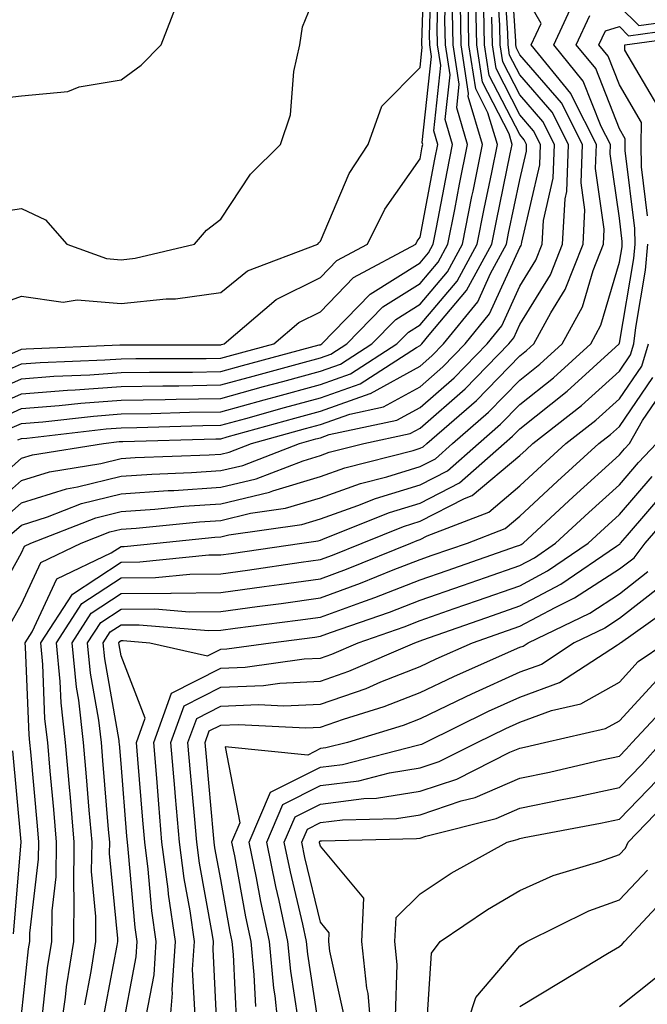
# Model space of a CAD drawing. Units: inches. Extents: x 976403 to 979043, y 7255658 to 7258298.
# Drawn here: x 978298 to 978361, y 7257016 to 7257114 of the extents above; entities that cross this region are included whole.
import ezdxf

# ---------------------------------------------------------------- set-up
doc = ezdxf.new("R2010")
doc.units = ezdxf.units.IN
doc.header["$MEASUREMENT"] = 0
doc.layers.add('Contour_97647255', color=7, linetype='Continuous', true_color=0x4737ab)

msp = doc.modelspace()

# ---------------------------------------------------------------- linework, layer by layer
at = {"layer": 'Contour_97647255'}
for points in [[(978294.554, 7257085.416, 3119), (978298.05, 7257086.705, 3119), (978302.239, 7257086.11, 3119), (978303.646, 7257086.324, 3119), (978308.05, 7257085.953, 3119), (978312.581, 7257086.451, 3119), (978313.519, 7257086.451, 3119), (978318.05, 7257087.076, 3119), (978320.735, 7257089.235, 3119), (978327.796, 7257091.92, 3119), (978327.903, 7257092.067, 3119), (978328.05, 7257092.223, 3119), (978330.941, 7257099.029, 3119), (978332.835, 7257101.92, 3119), (978334.202, 7257105.768, 3119), (978338.05, 7257109.664, 3119), (978338.275, 7257111.695, 3119), (978338.235, 7257111.92, 3119), (978338.235, 7257112.106, 3119), (978338.519, 7257121.451, 3119)], [(978294.427, 7257078.297, 3117), (978298.05, 7257079.899, 3117), (978299.925, 7257080.045, 3117), (978306.429, 7257080.299, 3117), (978308.05, 7257080.426, 3117), (978309.525, 7257080.445, 3117), (978316.585, 7257080.455, 3117), (978318.05, 7257080.475, 3117), (978319.183, 7257080.787, 3117), (978323.382, 7257081.92, 3117), (978325.901, 7257084.068, 3117), (978328.05, 7257085.133, 3117), (978331.38, 7257088.59, 3117), (978337.61, 7257091.92, 3117), (978337.757, 7257092.213, 3117), (978338.05, 7257092.633, 3117), (978339.525, 7257100.445, 3117), (978339.818, 7257101.92, 3117), (978339.417, 7257103.287, 3117), (978340.13, 7257109.84, 3117), (978339.808, 7257111.92, 3117), (978339.778, 7257113.649, 3117), (978339.974, 7257119.996, 3117)], [(978294.837, 7257055.133, 3107), (978298.05, 7257060.953, 3107), (978298.362, 7257061.608, 3107), (978299.007, 7257061.92, 3107), (978305.511, 7257064.459, 3107), (978308.05, 7257065.084, 3107), (978311.458, 7257065.328, 3107), (978314.349, 7257065.621, 3107), (978318.05, 7257065.865, 3107), (978322.943, 7257067.027, 3107), (978323.284, 7257067.154, 3107), (978328.05, 7257068.59, 3107), (978330.501, 7257069.469, 3107), (978337.357, 7257071.227, 3107), (978338.05, 7257071.442, 3107), (978338.372, 7257071.598, 3107), (978338.734, 7257071.92, 3107), (978343.724, 7257076.246, 3107), (978348.05, 7257080.699, 3107), (978348.724, 7257081.246, 3107), (978349.466, 7257081.92, 3107), (978351.175, 7257085.045, 3107), (978352.61, 7257087.36, 3107), (978354.398, 7257091.92, 3107), (978354.593, 7257095.377, 3107), (978354.202, 7257098.072, 3107), (978354.349, 7257101.92, 3107), (978352.23, 7257106.1, 3107), (978348.05, 7257110.934, 3107), (978347.718, 7257111.588, 3107), (978347.659, 7257111.92, 3107), (978347.659, 7257112.311, 3107), (978347.103, 7257120.973, 3107)], [(978297.093, 7257080.963, 3118), (978298.05, 7257081.393, 3118), (978298.538, 7257081.432, 3118), (978307.933, 7257081.803, 3118), (978308.05, 7257081.803, 3118), (978308.157, 7257081.813, 3118), (978317.952, 7257081.822, 3118), (978318.05, 7257081.822, 3118), (978318.128, 7257081.842, 3118), (978318.401, 7257081.92, 3118), (978323.616, 7257086.354, 3118), (978328.05, 7257088.57, 3118), (978329.691, 7257090.279, 3118), (978332.776, 7257091.92, 3118), (978334.525, 7257095.445, 3118), (978338.05, 7257100.475, 3118), (978338.275, 7257101.695, 3118), (978338.323, 7257101.92, 3118), (978338.265, 7257102.135, 3118), (978339.202, 7257110.768, 3118), (978339.026, 7257111.92, 3118), (978339.007, 7257112.877, 3118), (978339.241, 7257120.729, 3118)], [(978297.093, 7257062.877, 3108), (978298.05, 7257063.736, 3108), (978300.677, 7257064.547, 3108), (978304.085, 7257065.885, 3108), (978308.05, 7257066.861, 3108), (978312.776, 7257067.193, 3108), (978313.343, 7257067.213, 3108), (978318.05, 7257067.526, 3108), (978321.605, 7257068.365, 3108), (978326.321, 7257070.192, 3108), (978328.05, 7257070.709, 3108), (978328.939, 7257071.031, 3108), (978332.405, 7257071.92, 3108), (978337.064, 7257072.906, 3108), (978338.05, 7257073.453, 3108), (978342.562, 7257077.408, 3108), (978346.956, 7257081.92, 3108), (978347.444, 7257082.526, 3108), (978348.05, 7257083.854, 3108), (978351.136, 7257088.834, 3108), (978352.347, 7257091.92, 3108), (978352.601, 7257096.471, 3108), (978352.767, 7257097.203, 3108), (978352.952, 7257101.92, 3108), (978351.292, 7257105.162, 3108), (978348.05, 7257108.922, 3108), (978347.034, 7257110.904, 3108), (978346.878, 7257111.92, 3108), (978346.859, 7257113.111, 3108), (978346.4, 7257120.27, 3108)], [(978293.558, 7257076.412, 3116), (978298.05, 7257078.404, 3116), (978301.312, 7257078.658, 3116), (978304.935, 7257078.805, 3116), (978308.05, 7257079.039, 3116), (978310.892, 7257079.078, 3116), (978315.218, 7257079.088, 3116), (978318.05, 7257079.137, 3116), (978320.237, 7257079.733, 3116), (978327.933, 7257081.803, 3116), (978328.05, 7257081.832, 3116), (978328.109, 7257081.861, 3116), (978328.206, 7257081.92, 3116), (978333.06, 7257086.91, 3116), (978338.05, 7257090.035, 3116), (978338.909, 7257091.061, 3116), (978339.378, 7257091.92, 3116), (978339.71, 7257093.58, 3116), (978340.775, 7257099.195, 3116), (978341.312, 7257101.92, 3116), (978340.569, 7257104.44, 3116), (978341.058, 7257108.912, 3116), (978340.589, 7257111.92, 3116), (978340.55, 7257114.42, 3116), (978340.696, 7257119.274, 3116)], [(978295.901, 7257064.068, 3109), (978298.05, 7257065.973, 3109), (978302.591, 7257067.379, 3109), (978303.685, 7257067.555, 3109), (978308.05, 7257068.629, 3109), (978311.126, 7257068.844, 3109), (978315.13, 7257069, 3109), (978318.05, 7257069.195, 3109), (978320.257, 7257069.713, 3109), (978325.97, 7257071.92, 3109), (978327.601, 7257072.369, 3109), (978328.05, 7257072.496, 3109), (978328.939, 7257072.809, 3109), (978335.726, 7257074.244, 3109), (978338.05, 7257075.524, 3109), (978341.458, 7257078.512, 3109), (978344.769, 7257081.92, 3109), (978346.243, 7257083.727, 3109), (978348.05, 7257087.711, 3109), (978349.661, 7257090.309, 3109), (978350.286, 7257091.92, 3109), (978350.423, 7257094.293, 3109), (978351.419, 7257098.551, 3109), (978351.546, 7257101.92, 3109), (978350.364, 7257104.235, 3109), (978348.05, 7257106.92, 3109), (978346.351, 7257110.221, 3109), (978346.087, 7257111.92, 3109), (978346.058, 7257113.912, 3109), (978345.696, 7257119.567, 3109)], [(978294.935, 7257095.035, 3120), (978298.05, 7257095.494, 3120), (978300.482, 7257094.352, 3120), (978302.61, 7257091.92, 3120), (978306.605, 7257090.475, 3120), (978308.05, 7257090.348, 3120), (978309.466, 7257090.504, 3120), (978315.433, 7257091.92, 3120), (978316.634, 7257093.336, 3120), (978318.05, 7257094.43, 3120), (978321.028, 7257098.942, 3120), (978324.046, 7257101.92, 3120), (978325.052, 7257104.918, 3120), (978325.394, 7257109.264, 3120), (978325.999, 7257111.92, 3120), (978326.243, 7257113.727, 3120), (978328.05, 7257118.199, 3120)], [(978296.673, 7257053.297, 3106), (978298.05, 7257055.807, 3106), (978299.993, 7257059.977, 3106), (978304.066, 7257061.92, 3106), (978306.927, 7257063.043, 3106), (978308.05, 7257063.317, 3106), (978309.554, 7257063.424, 3106), (978315.911, 7257064.059, 3106), (978318.05, 7257064.205, 3106), (978321.038, 7257064.908, 3106), (978324.554, 7257065.416, 3106), (978328.05, 7257066.471, 3106), (978332.073, 7257067.897, 3106), (978334.71, 7257068.58, 3106), (978338.05, 7257069.606, 3106), (978339.583, 7257070.387, 3106), (978341.321, 7257071.92, 3106), (978344.925, 7257075.045, 3106), (978348.05, 7257078.268, 3106), (978350.081, 7257079.889, 3106), (978352.318, 7257081.92, 3106), (978354.339, 7257085.631, 3106), (978355.423, 7257089.293, 3106), (978356.458, 7257091.92, 3106), (978356.536, 7257093.434, 3106), (978355.657, 7257099.527, 3106), (978355.755, 7257101.92, 3106), (978353.372, 7257106.598, 3106), (978353.187, 7257107.057, 3106), (978349.193, 7257111.92, 3106), (978350.189, 7257114.059, 3106), (978348.05, 7257117.809, 3106)], [(978293.675, 7257106.295, 3121), (978298.05, 7257106.822, 3121), (978302.728, 7257107.242, 3121), (978303.841, 7257107.711, 3121), (978308.05, 7257108.424, 3121), (978310.081, 7257109.889, 3121), (978312.083, 7257111.92, 3121), (978313.734, 7257116.236, 3121)], [(978296.663, 7257073.307, 3113), (978298.05, 7257073.922, 3113), (978300.218, 7257074.088, 3113), (978305.296, 7257074.674, 3113), (978308.05, 7257074.889, 3113), (978311.058, 7257074.928, 3113), (978314.925, 7257075.045, 3113), (978318.05, 7257075.094, 3113), (978322.425, 7257076.295, 3113), (978323.401, 7257076.568, 3113), (978328.05, 7257077.828, 3113), (978331.068, 7257078.902, 3113), (978335.735, 7257081.92, 3113), (978336.878, 7257083.092, 3113), (978338.05, 7257083.824, 3113), (978341.761, 7257088.209, 3113), (978343.782, 7257091.92, 3113), (978344.485, 7257095.485, 3113), (978345.237, 7257099.108, 3113), (978345.804, 7257101.92, 3113), (978344.866, 7257105.104, 3113), (978343.636, 7257107.506, 3113), (978342.952, 7257111.92, 3113), (978342.864, 7257116.735, 3113)], [(978297.698, 7257072.272, 3112), (978298.05, 7257072.428, 3112), (978298.597, 7257072.467, 3112), (978306.575, 7257073.395, 3112), (978308.05, 7257073.502, 3112), (978309.651, 7257073.522, 3112), (978316.253, 7257073.717, 3112), (978318.05, 7257073.746, 3112), (978320.569, 7257074.44, 3112), (978324.456, 7257075.514, 3112), (978328.05, 7257076.5, 3112), (978332.054, 7257077.916, 3112), (978337.689, 7257081.559, 3112), (978338.05, 7257081.754, 3112), (978338.138, 7257081.832, 3112), (978338.216, 7257081.92, 3112), (978338.948, 7257082.818, 3112), (978342.708, 7257087.262, 3112), (978345.247, 7257091.92, 3112), (978345.706, 7257094.264, 3112), (978347.103, 7257100.973, 3112), (978347.298, 7257101.92, 3112), (978346.976, 7257102.994, 3112), (978344.31, 7257108.18, 3112), (978343.734, 7257111.92, 3112), (978343.655, 7257116.315, 3112)], [(978298.05, 7257014.586, 3105), (978298.773, 7257021.197, 3105), (978298.89, 7257021.92, 3105), (978298.9, 7257022.77, 3105), (978299.778, 7257030.192, 3105), (978299.798, 7257031.92, 3105), (978299.661, 7257033.531, 3105), (978298.987, 7257040.983, 3105), (978298.9, 7257041.92, 3105), (978298.821, 7257042.692, 3105), (978298.48, 7257051.49, 3105), (978298.431, 7257051.92, 3105), (978299.144, 7257053.014, 3105), (978301.624, 7257058.346, 3105), (978307.073, 7257060.943, 3105), (978308.05, 7257061.588, 3105), (978308.382, 7257061.588, 3105), (978311.653, 7257061.92, 3105), (978317.464, 7257062.506, 3105), (978318.05, 7257062.545, 3105), (978318.87, 7257062.74, 3105), (978326.185, 7257063.785, 3105), (978328.05, 7257064.352, 3105), (978331.819, 7257065.69, 3105), (978333.577, 7257066.393, 3105), (978338.05, 7257067.77, 3105), (978340.794, 7257069.176, 3105), (978343.909, 7257071.92, 3105), (978346.126, 7257073.844, 3105), (978348.05, 7257075.826, 3105), (978351.448, 7257078.522, 3105), (978355.169, 7257081.92, 3105), (978356.185, 7257083.785, 3105), (978358.05, 7257090.104, 3105), (978358.314, 7257091.656, 3105), (978358.333, 7257091.92, 3105), (978358.333, 7257092.203, 3105), (978358.05, 7257094.518, 3105), (978357.122, 7257100.992, 3105), (978357.151, 7257101.92, 3105), (978356.224, 7257103.746, 3105), (978354.427, 7257108.297, 3105), (978351.458, 7257111.92, 3105), (978353.548, 7257116.422, 3105)], [(978293.538, 7257066.432, 3111), (978298.05, 7257070.436, 3111), (978299.183, 7257070.787, 3111), (978306.302, 7257071.92, 3111), (978307.864, 7257072.106, 3111), (978308.05, 7257072.115, 3111), (978308.245, 7257072.115, 3111), (978317.571, 7257072.399, 3111), (978318.05, 7257072.399, 3111), (978318.714, 7257072.584, 3111), (978325.501, 7257074.469, 3111), (978328.05, 7257075.162, 3111), (978333.04, 7257076.93, 3111), (978333.079, 7257076.949, 3111), (978338.05, 7257079.684, 3111), (978339.241, 7257080.729, 3111), (978340.403, 7257081.92, 3111), (978343.831, 7257086.139, 3111), (978345.12, 7257088.99, 3111), (978346.712, 7257091.92, 3111), (978346.937, 7257093.033, 3111), (978348.05, 7257098.395, 3111), (978348.714, 7257101.256, 3111), (978348.743, 7257101.92, 3111), (978348.509, 7257102.379, 3111), (978348.05, 7257102.916, 3111), (978344.993, 7257108.863, 3111), (978344.525, 7257111.92, 3111), (978344.456, 7257115.514, 3111)], [(978294.593, 7257075.377, 3115), (978298.05, 7257076.91, 3115), (978302.689, 7257077.281, 3115), (978303.441, 7257077.311, 3115), (978308.05, 7257077.652, 3115), (978312.249, 7257077.721, 3115), (978313.851, 7257077.721, 3115), (978318.05, 7257077.789, 3115), (978321.292, 7257078.678, 3115), (978326.097, 7257079.967, 3115), (978328.05, 7257080.504, 3115), (978329.095, 7257080.875, 3115), (978330.716, 7257081.92, 3115), (978334.329, 7257085.641, 3115), (978338.05, 7257087.965, 3115), (978339.866, 7257090.104, 3115), (978340.853, 7257091.92, 3115), (978341.536, 7257095.406, 3115), (978342.015, 7257097.955, 3115), (978342.806, 7257101.92, 3115), (978341.732, 7257105.602, 3115), (978341.985, 7257107.985, 3115), (978341.38, 7257111.92, 3115), (978341.321, 7257115.192, 3115)], [(978295.628, 7257074.342, 3114), (978298.05, 7257075.416, 3114), (978301.849, 7257075.719, 3114), (978304.007, 7257075.963, 3114), (978308.05, 7257076.266, 3114), (978312.464, 7257076.334, 3114), (978313.597, 7257076.373, 3114), (978318.05, 7257076.442, 3114), (978322.347, 7257077.623, 3114), (978324.271, 7257078.141, 3114), (978328.05, 7257079.166, 3114), (978330.081, 7257079.889, 3114), (978333.226, 7257081.92, 3114), (978335.609, 7257084.361, 3114), (978338.05, 7257085.895, 3114), (978340.814, 7257089.156, 3114), (978342.318, 7257091.92, 3114), (978343.255, 7257096.715, 3114), (978343.362, 7257097.233, 3114), (978344.3, 7257101.92, 3114), (978342.884, 7257106.754, 3114), (978342.913, 7257107.057, 3114), (978342.161, 7257111.92, 3114), (978342.093, 7257115.963, 3114)], [(978358.05, 7257115.768, 3104), (978359.993, 7257113.863, 3104), (978365.374, 7257114.596, 3104), (978368.05, 7257113.863, 3104), (978369.847, 7257113.717, 3104), (978374.808, 7257111.92, 3104), (978376.478, 7257110.348, 3104), (978378.05, 7257109.957, 3104), (978382.054, 7257107.916, 3104), (978383.45, 7257107.32, 3104), (978388.05, 7257103.99, 3104), (978389.476, 7257103.346, 3104), (978390.95, 7257101.92, 3104), (978394.398, 7257098.268, 3104), (978398.05, 7257094.879, 3104), (978400.179, 7257094.049, 3104), (978403.587, 7257091.92, 3104), (978406.302, 7257090.172, 3104), (978408.05, 7257088.707, 3104), (978411.566, 7257085.436, 3104), (978415.394, 7257081.92, 3104), (978416.732, 7257080.602, 3104), (978418.05, 7257079.401, 3104), (978421.907, 7257075.777, 3104)], [(978294.72, 7257065.25, 3110), (978298.05, 7257068.199, 3110), (978300.882, 7257069.088, 3110), (978306.028, 7257069.899, 3110), (978308.05, 7257070.397, 3110), (978309.466, 7257070.504, 3110), (978316.907, 7257070.777, 3110), (978318.05, 7257070.856, 3110), (978318.909, 7257071.061, 3110), (978321.146, 7257071.92, 3110), (978326.546, 7257073.424, 3110), (978328.05, 7257073.824, 3110), (978330.999, 7257074.869, 3110), (978334.378, 7257075.592, 3110), (978338.05, 7257077.604, 3110), (978340.345, 7257079.625, 3110), (978342.591, 7257081.92, 3110), (978345.032, 7257084.938, 3110), (978348.05, 7257091.578, 3110), (978348.187, 7257091.783, 3110), (978348.235, 7257091.92, 3110), (978348.245, 7257092.115, 3110), (978350.071, 7257099.899, 3110), (978350.15, 7257101.92, 3110), (978349.437, 7257103.307, 3110), (978348.05, 7257104.918, 3110), (978345.677, 7257109.547, 3110), (978345.306, 7257111.92, 3110), (978345.257, 7257114.713, 3110)], [(978300.101, 7257013.971, 3104), (978300.687, 7257019.283, 3104), (978301.097, 7257021.92, 3104), (978301.136, 7257025.006, 3104), (978301.536, 7257028.434, 3104), (978301.575, 7257031.92, 3104), (978301.302, 7257035.172, 3104), (978300.95, 7257039.02, 3104), (978300.696, 7257041.92, 3104), (978300.423, 7257044.293, 3104), (978300.218, 7257049.752, 3104), (978300.003, 7257051.92, 3104), (978303.167, 7257056.803, 3104), (978308.05, 7257060.016, 3104), (978309.944, 7257060.026, 3104), (978316.859, 7257060.729, 3104), (978318.05, 7257060.738, 3104), (978319.085, 7257060.885, 3104), (978326.175, 7257061.92, 3104), (978327.816, 7257062.154, 3104), (978328.05, 7257062.223, 3104), (978328.528, 7257062.399, 3104), (978334.974, 7257064.996, 3104), (978338.05, 7257065.943, 3104), (978342.015, 7257067.955, 3104), (978346.497, 7257071.92, 3104), (978347.327, 7257072.643, 3104), (978348.05, 7257073.385, 3104), (978352.806, 7257077.164, 3104), (978358.021, 7257081.92, 3104), (978358.03, 7257081.94, 3104), (978358.05, 7257081.998, 3104), (978359.485, 7257090.485, 3104), (978359.622, 7257091.92, 3104), (978359.612, 7257093.483, 3104), (978358.636, 7257101.334, 3104), (978358.636, 7257102.506, 3104), (978358.05, 7257103.512, 3104), (978355.677, 7257109.547, 3104), (978353.724, 7257111.92, 3104), (978355.091, 7257114.879, 3104)], [(978360.882, 7257094.752, 3103), (978360.276, 7257099.693, 3103), (978360.247, 7257101.92, 3103), (978360.267, 7257104.137, 3103), (978358.05, 7257107.906, 3103), (978356.917, 7257110.787, 3103), (978355.98, 7257111.92, 3103), (978356.644, 7257113.326, 3103), (978358.05, 7257113.756, 3103), (978358.978, 7257112.848, 3103), (978366.146, 7257113.824, 3103)], [(978361.888, 7257105.758, 3102), (978358.587, 7257111.383, 3102), (978358.607, 7257111.92, 3102), (978366.917, 7257113.053, 3102)], [(978301.839, 7257011.92, 3103), (978302.484, 7257016.354, 3103), (978302.591, 7257017.379, 3103), (978303.304, 7257021.92, 3103), (978303.362, 7257026.608, 3103), (978303.304, 7257027.174, 3103), (978303.353, 7257031.92, 3103), (978302.933, 7257036.803, 3103), (978302.913, 7257037.057, 3103), (978302.493, 7257041.92, 3103), (978302.034, 7257045.904, 3103), (978301.956, 7257048.014, 3103), (978301.566, 7257051.92, 3103), (978304.124, 7257055.846, 3103), (978308.05, 7257058.434, 3103), (978311.507, 7257058.463, 3103), (978314.944, 7257058.815, 3103), (978318.05, 7257058.844, 3103), (978320.755, 7257059.215, 3103), (978326.136, 7257060.006, 3103), (978328.05, 7257060.27, 3103), (978329.261, 7257060.709, 3103), (978332.23, 7257061.92, 3103), (978336.38, 7257063.59, 3103), (978338.05, 7257064.108, 3103), (978342.513, 7257066.383, 3103), (978343.284, 7257066.686, 3103), (978348.05, 7257070.709, 3103), (978348.685, 7257071.285, 3103), (978349.378, 7257071.92, 3103), (978354.241, 7257075.729, 3103), (978358.05, 7257079.176, 3103), (978359.163, 7257080.807, 3103), (978359.505, 7257081.92, 3103), (978359.691, 7257083.561, 3103), (978360.657, 7257089.313, 3103), (978360.911, 7257091.92, 3103)], [(978304.407, 7257015.563, 3102), (978305.042, 7257018.912, 3102), (978305.511, 7257021.92, 3102), (978305.54, 7257024.43, 3102), (978305.101, 7257028.971, 3102), (978305.14, 7257031.92, 3102), (978304.866, 7257035.104, 3102), (978304.583, 7257038.453, 3102), (978304.29, 7257041.92, 3102), (978303.802, 7257046.168, 3102), (978303.577, 7257047.447, 3102), (978303.138, 7257051.92, 3102), (978305.071, 7257054.899, 3102), (978308.05, 7257056.861, 3102), (978313.04, 7257056.91, 3102), (978313.069, 7257056.901, 3102), (978318.05, 7257056.959, 3102), (978322.415, 7257057.555, 3102), (978323.9, 7257057.77, 3102), (978328.05, 7257058.346, 3102), (978330.667, 7257059.303, 3102), (978337.112, 7257061.92, 3102), (978337.776, 7257062.193, 3102), (978338.05, 7257062.272, 3102), (978338.773, 7257062.643, 3102), (978344.935, 7257065.035, 3102), (978348.05, 7257067.672, 3102), (978350.257, 7257069.713, 3102), (978352.689, 7257071.92, 3102), (978355.696, 7257074.274, 3102), (978358.05, 7257076.402, 3102), (978360.296, 7257079.674, 3102), (978360.97, 7257081.92, 3102)], [(978306.185, 7257013.785, 3101), (978307.65, 7257021.52, 3101), (978307.718, 7257021.92, 3101), (978307.718, 7257022.252, 3101), (978306.907, 7257030.777, 3101), (978306.917, 7257031.92, 3101), (978306.81, 7257033.16, 3101), (978306.234, 7257040.104, 3101), (978306.077, 7257041.92, 3101), (978305.823, 7257044.147, 3101), (978305.003, 7257048.873, 3101), (978304.7, 7257051.92, 3101), (978306.019, 7257053.951, 3101), (978308.05, 7257055.289, 3101), (978311.448, 7257055.318, 3101), (978314.935, 7257055.035, 3101), (978318.05, 7257055.065, 3101), (978321.693, 7257055.563, 3101), (978324.105, 7257055.865, 3101), (978328.05, 7257056.412, 3101), (978332.073, 7257057.897, 3101), (978335.355, 7257059.225, 3101), (978338.05, 7257060.27, 3101), (978339.271, 7257060.699, 3101), (978342.796, 7257061.92, 3101), (978346.575, 7257063.395, 3101), (978348.05, 7257064.635, 3101), (978351.839, 7257068.131, 3101), (978355.999, 7257071.92, 3101), (978357.151, 7257072.818, 3101), (978358.05, 7257073.639, 3101), (978361.419, 7257078.551, 3101)], [(978308.05, 7257012.447, 3100), (978309.573, 7257020.397, 3100), (978309.671, 7257021.92, 3100), (978309.476, 7257023.346, 3100), (978308.773, 7257031.197, 3100), (978308.685, 7257031.92, 3100), (978308.626, 7257032.496, 3100), (978308.05, 7257039.801, 3100), (978307.894, 7257041.764, 3100), (978307.874, 7257041.92, 3100), (978307.855, 7257042.115, 3100), (978306.429, 7257050.299, 3100), (978306.273, 7257051.92, 3100), (978306.966, 7257053.004, 3100), (978308.05, 7257053.707, 3100), (978309.857, 7257053.727, 3100), (978316.81, 7257053.16, 3100), (978318.05, 7257053.18, 3100), (978319.505, 7257053.375, 3100), (978325.794, 7257054.176, 3100), (978328.05, 7257054.488, 3100), (978332.103, 7257055.973, 3100), (978333.509, 7257056.461, 3100), (978338.05, 7257058.229, 3100), (978340.784, 7257059.186, 3100), (978347.728, 7257061.598, 3100), (978348.05, 7257061.705, 3100), (978348.187, 7257061.783, 3100), (978348.392, 7257061.92, 3100), (978353.411, 7257066.559, 3100), (978358.05, 7257070.777, 3100), (978358.577, 7257071.393, 3100), (978359.075, 7257071.92, 3100), (978360.364, 7257074.235, 3100), (978362.552, 7257077.418, 3100)], [(978310.579, 7257014.449, 3099), (978311.38, 7257018.59, 3099), (978311.585, 7257021.92, 3099), (978311.146, 7257025.016, 3099), (978310.775, 7257029.195, 3099), (978310.423, 7257031.92, 3099), (978310.237, 7257034.108, 3099), (978309.749, 7257040.221, 3099), (978309.603, 7257041.92, 3099), (978310.482, 7257044.352, 3099), (978308.05, 7257050.611, 3099), (978307.855, 7257051.725, 3099), (978307.835, 7257051.92, 3099), (978307.923, 7257052.047, 3099), (978308.05, 7257052.135, 3099), (978308.265, 7257052.135, 3099), (978310.941, 7257051.92, 3099), (978316.741, 7257050.611, 3099), (978318.05, 7257051.276, 3099), (978318.665, 7257051.305, 3099), (978323.079, 7257051.92, 3099), (978327.484, 7257052.486, 3099), (978328.05, 7257052.565, 3099), (978329.066, 7257052.936, 3099), (978334.974, 7257054.996, 3099), (978338.05, 7257056.188, 3099), (978342.298, 7257057.672, 3099), (978344.612, 7257058.483, 3099), (978348.05, 7257059.674, 3099), (978349.515, 7257060.455, 3099), (978351.653, 7257061.92, 3099), (978354.984, 7257064.986, 3099), (978358.05, 7257067.779, 3099), (978359.964, 7257070.006, 3099), (978361.78, 7257071.92, 3099)], [(978312.825, 7257011.92, 3098), (978313.216, 7257016.754, 3098), (978313.196, 7257017.067, 3098), (978313.499, 7257021.92, 3098), (978312.825, 7257026.695, 3098), (978312.776, 7257027.193, 3098), (978312.161, 7257031.92, 3098), (978311.839, 7257035.709, 3098), (978311.634, 7257038.336, 3098), (978311.331, 7257041.92, 3098), (978313.109, 7257046.861, 3098), (978318.05, 7257049.371, 3098), (978320.501, 7257049.469, 3098), (978326.429, 7257050.299, 3098), (978328.05, 7257050.377, 3098), (978329.193, 7257050.777, 3098), (978331.849, 7257051.92, 3098), (978336.448, 7257053.522, 3098), (978338.05, 7257054.147, 3098), (978341.478, 7257055.348, 3098), (978343.802, 7257056.168, 3098), (978348.05, 7257057.643, 3098), (978350.843, 7257059.127, 3098), (978354.925, 7257061.92, 3098), (978356.546, 7257063.424, 3098), (978358.05, 7257064.791, 3098), (978361.351, 7257068.619, 3098)], [(978315.472, 7257014.498, 3097), (978315.237, 7257019.108, 3097), (978315.413, 7257021.92, 3097), (978314.974, 7257024.996, 3097), (978314.388, 7257028.258, 3097), (978313.909, 7257031.92, 3097), (978313.519, 7257036.451, 3097), (978313.441, 7257037.311, 3097), (978313.05, 7257041.92, 3097), (978314.378, 7257045.592, 3097), (978318.05, 7257047.457, 3097), (978322.337, 7257047.633, 3097), (978323.997, 7257047.867, 3097), (978328.05, 7257048.063, 3097), (978330.911, 7257049.059, 3097), (978337.532, 7257051.92, 3097), (978338.05, 7257052.106, 3097), (978338.333, 7257052.203, 3097), (978345.306, 7257054.664, 3097), (978348.05, 7257055.621, 3097), (978352.171, 7257057.799, 3097), (978357.747, 7257061.617, 3097), (978358.05, 7257061.813, 3097), (978358.109, 7257061.861, 3097), (978358.157, 7257061.92, 3097), (978358.851, 7257062.721, 3097), (978362.737, 7257067.233, 3097)], [(978317.737, 7257012.233, 3096), (978317.278, 7257021.149, 3096), (978317.327, 7257021.92, 3096), (978317.21, 7257022.76, 3096), (978315.931, 7257029.801, 3096), (978315.648, 7257031.92, 3096), (978315.423, 7257034.547, 3096), (978315.032, 7257038.902, 3096), (978314.769, 7257041.92, 3096), (978315.648, 7257044.322, 3096), (978318.05, 7257045.553, 3096), (978321.839, 7257045.709, 3096), (978324.398, 7257045.572, 3096), (978328.05, 7257045.758, 3096), (978332.63, 7257047.34, 3096), (978334.114, 7257047.985, 3096), (978338.05, 7257049.537, 3096), (978339.661, 7257050.309, 3096), (978343.304, 7257051.92, 3096), (978346.81, 7257053.16, 3096), (978348.05, 7257053.59, 3096), (978351.595, 7257055.465, 3096), (978353.558, 7257056.412, 3096), (978358.05, 7257059.322, 3096), (978359.515, 7257060.455, 3096), (978360.628, 7257061.92, 3096), (978364.075, 7257065.895, 3096)], [(978319.661, 7257013.531, 3095), (978319.329, 7257020.641, 3095), (978319.212, 7257021.92, 3095), (978319.007, 7257022.877, 3095), (978318.05, 7257028.151, 3095), (978317.464, 7257031.334, 3095), (978317.396, 7257031.92, 3095), (978317.327, 7257032.643, 3095), (978316.614, 7257040.485, 3095), (978316.497, 7257041.92, 3095), (978316.907, 7257043.063, 3095), (978318.05, 7257043.639, 3095), (978319.847, 7257043.717, 3095), (978326.595, 7257043.375, 3095), (978328.05, 7257043.443, 3095), (978330.384, 7257044.254, 3095), (978334.466, 7257045.504, 3095), (978338.05, 7257046.91, 3095), (978341.439, 7257048.531, 3095), (978347.23, 7257051.1, 3095), (978348.05, 7257051.471, 3095), (978348.382, 7257051.588, 3095), (978348.88, 7257051.92, 3095), (978355.071, 7257054.899, 3095), (978358.05, 7257056.842, 3095), (978360.911, 7257059.059, 3095)], [(978362.308, 7257057.662, 3094), (978358.05, 7257054.352, 3094), (978356.575, 7257053.395, 3094), (978353.519, 7257051.92, 3094), (978350.218, 7257049.752, 3094), (978348.05, 7257048.971, 3094), (978343.206, 7257046.764, 3094), (978342.581, 7257046.451, 3094), (978338.05, 7257044.293, 3094), (978336.351, 7257043.619, 3094), (978330.784, 7257041.92, 3094), (978328.607, 7257041.363, 3094), (978328.05, 7257041.295, 3094), (978326.78, 7257040.651, 3094), (978318.489, 7257041.481, 3094), (978319.974, 7257033.844, 3094), (978319.144, 7257031.92, 3094), (978319.427, 7257030.543, 3094), (978320.54, 7257024.41, 3094), (978321.077, 7257021.92, 3094), (978321.39, 7257018.58, 3094), (978321.536, 7257015.406, 3094)], [(978323.978, 7257011.92, 3093), (978323.499, 7257016.471, 3093), (978323.382, 7257017.252, 3093), (978322.943, 7257021.92, 3093), (978322.073, 7257025.943, 3093), (978321.644, 7257028.326, 3093), (978320.911, 7257031.92, 3093), (978323.05, 7257036.92, 3093), (978328.05, 7257039.44, 3093), (978330.257, 7257039.713, 3093), (978337.786, 7257041.656, 3093), (978338.05, 7257041.695, 3093), (978338.216, 7257041.754, 3093), (978338.558, 7257041.92, 3093), (978344.925, 7257045.045, 3093), (978348.05, 7257046.461, 3093), (978352.054, 7257047.916, 3093), (978357.845, 7257051.715, 3093), (978358.05, 7257051.832, 3093), (978358.089, 7257051.881, 3093), (978358.157, 7257051.92, 3093), (978363.939, 7257056.031, 3093)], [(978325.814, 7257014.156, 3092), (978325.081, 7257018.951, 3092), (978324.798, 7257021.92, 3092), (978323.909, 7257026.061, 3092), (978323.577, 7257027.447, 3092), (978322.669, 7257031.92, 3092), (978324.28, 7257035.69, 3092), (978328.05, 7257037.584, 3092), (978331.898, 7257038.072, 3092), (978334.993, 7257038.863, 3092), (978338.05, 7257039.352, 3092), (978339.974, 7257039.996, 3092), (978343.792, 7257041.92, 3092), (978346.653, 7257043.317, 3092), (978348.05, 7257043.961, 3092), (978351.253, 7257045.123, 3092), (978354.183, 7257045.787, 3092), (978358.05, 7257047.965, 3092), (978359.944, 7257050.026, 3092), (978362.698, 7257051.92, 3092)], [(978328.05, 7257012.33, 3091), (978326.79, 7257020.66, 3091), (978326.663, 7257021.92, 3091), (978326.282, 7257023.688, 3091), (978325.042, 7257028.912, 3091), (978324.427, 7257031.92, 3091), (978325.511, 7257034.459, 3091), (978328.05, 7257035.729, 3091), (978332.405, 7257036.276, 3091), (978333.665, 7257036.305, 3091), (978338.05, 7257037.008, 3091), (978341.732, 7257038.238, 3091), (978347.054, 7257040.924, 3091), (978348.05, 7257041.354, 3091), (978348.519, 7257041.451, 3091), (978350.54, 7257041.92, 3091), (978356.653, 7257043.317, 3091), (978358.05, 7257044.098, 3091), (978361.8, 7257048.17, 3091)], [(978330.482, 7257014.352, 3090), (978329.007, 7257020.963, 3090), (978328.9, 7257021.92, 3090), (978328.948, 7257022.818, 3090), (978328.05, 7257023.883, 3090), (978326.507, 7257030.377, 3090), (978326.194, 7257031.92, 3090), (978326.751, 7257033.219, 3090), (978328.05, 7257033.873, 3090), (978330.286, 7257034.156, 3090), (978335.687, 7257034.283, 3090), (978338.05, 7257034.664, 3090), (978342.171, 7257036.041, 3090), (978343.577, 7257036.393, 3090), (978348.05, 7257038.336, 3090), (978351.028, 7257038.942, 3090), (978356.292, 7257040.162, 3090), (978358.05, 7257040.533, 3090), (978358.734, 7257041.236, 3090), (978359.329, 7257041.92, 3090), (978363.538, 7257046.432, 3090)], [(978333.235, 7257011.92, 3089), (978332.835, 7257016.705, 3089), (978332.718, 7257017.252, 3089), (978332.21, 7257021.92, 3089), (978332.415, 7257026.285, 3089), (978328.05, 7257031.49, 3089), (978327.972, 7257031.842, 3089), (978327.952, 7257031.92, 3089), (978327.982, 7257031.988, 3089), (978328.05, 7257032.027, 3089), (978328.167, 7257032.037, 3089), (978337.708, 7257032.262, 3089), (978338.05, 7257032.311, 3089), (978338.646, 7257032.516, 3089), (978345.687, 7257034.283, 3089), (978348.05, 7257035.309, 3089), (978352.308, 7257036.178, 3089), (978353.558, 7257036.412, 3089), (978358.05, 7257037.379, 3089), (978360.286, 7257039.684, 3089), (978362.259, 7257041.92, 3089)], [(978297.269, 7257022.701, 3106), (978298.021, 7257031.891, 3106), (978298.021, 7257031.949, 3106), (978297.2, 7257041.07, 3106)], [(978335.579, 7257014.391, 3088), (978335.765, 7257019.635, 3088), (978335.521, 7257021.92, 3088), (978335.638, 7257024.332, 3088), (978338.05, 7257026.705, 3088), (978341.185, 7257028.785, 3088), (978346.79, 7257031.92, 3088), (978347.796, 7257032.174, 3088), (978348.05, 7257032.281, 3088), (978348.509, 7257032.379, 3088), (978356.155, 7257033.815, 3088), (978358.05, 7257034.215, 3088), (978361.849, 7257038.121, 3088)], [(978338.675, 7257012.545, 3087), (978339.202, 7257020.768, 3087), (978340.071, 7257021.92, 3087), (978344.808, 7257025.162, 3087), (978348.05, 7257027.057, 3087), (978351.419, 7257028.551, 3087), (978356.087, 7257029.957, 3087), (978358.05, 7257030.67, 3087), (978358.655, 7257031.315, 3087), (978358.939, 7257031.92, 3087), (978363.421, 7257036.549, 3087)], [(978342.2, 7257011.92, 3086), (978343.646, 7257016.324, 3086), (978348.05, 7257021.49, 3086), (978348.314, 7257021.656, 3086), (978348.753, 7257021.92, 3086), (978354.974, 7257024.996, 3086), (978358.05, 7257026.119, 3086), (978360.882, 7257029.088, 3086)], [(978348.05, 7257015.397, 3085), (978352.103, 7257017.867, 3085), (978356.849, 7257020.719, 3085), (978358.05, 7257021.442, 3085), (978358.314, 7257021.656, 3085), (978358.568, 7257021.92, 3085), (978363.128, 7257026.842, 3085)], [(978358.05, 7257015.416, 3084), (978361.683, 7257018.287, 3084)]]:
    msp.add_polyline3d(points, dxfattribs=at)

doc.saveas('drawing.dxf')
